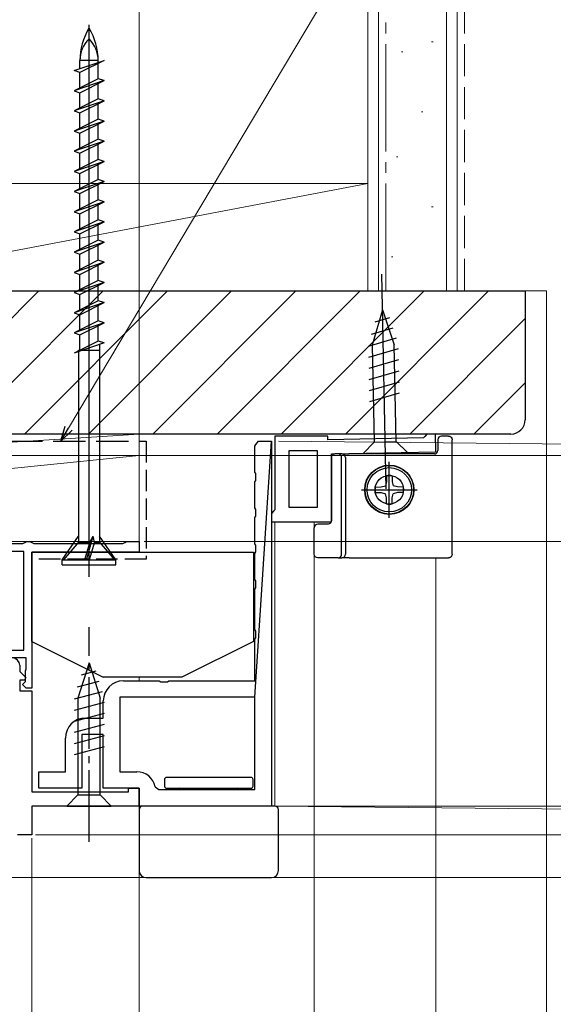
# Model space of a CAD drawing. Extents: x 87 to 962, y 105 to 1409.
# Drawn here: x 356 to 430, y 1022 to 1160 of the extents above; entities that cross this region are included whole.
import ezdxf

# ---------------------------------------------------------------- set-up
doc = ezdxf.new("R2010")
doc.units = 0
doc.linetypes.add('YCENTER_1', pattern=[13, 10, -1, 1, -1])
doc.linetypes.add('YHIDDEN_1', pattern=[4, 3, -1])
for name, color, linetype, lineweight in [('YKK_11', 7, 'CONTINUOUS', 30), ('YKK_12', 2, 'CONTINUOUS', 13), ('YKK_13', 4, 'CONTINUOUS', 30), ('YKK_D', 6, 'CONTINUOUS', 13), ('YSS_K', 3, 'CONTINUOUS', 13), ('YSS_KE', 3, 'CONTINUOUS', 30)]:
    doc.layers.add(name, color=color, linetype=linetype, lineweight=lineweight)

msp = doc.modelspace()

# ---------------------------------------------------------------- linework, layer by layer
at = {"layer": 'YKK_11', "linetype": 'ByBlock', "lineweight": -2, "ltscale": 0.5}
for p, q in [((398.9, 1101.54), (391.5, 1101.54)), ((391.5, 1101.54), (391.5, 1091.24)), ((398.9, 1101.03), (398.9, 1101.54)), ((412.26, 1101.3), (398.9, 1101.03)), ((412.46, 1101.5), (412.26, 1101.3)), ((412.75, 1101.81), (412.46, 1101.5)), ((413.95, 1101.84), (412.75, 1101.81)), ((414, 1099.34), (413.95, 1101.84)), ((388.7, 1100.15), (388.84, 1100.35)), ((388.7, 1096.5), (388.7, 1100.15)), ((388.84, 1100.35), (389.2, 1100.83)), ((391, 1100.83), (391, 1049.83)), ((393.5, 1091.54), (393.5, 1099.54)), ((393.5, 1099.54), (397.4, 1099.54)), ((397.4, 1099.54), (397.4, 1091.54)), ((399.4, 1099.04), (414, 1099.34)), ((399.4, 1089.54), (399.4, 1099.04)), ((388.84, 1096.3), (388.7, 1096.5)), ((388.84, 1095.35), (388.84, 1096.3)), ((388.7, 1095.15), (388.84, 1095.35)), ((388.7, 1091.5), (388.7, 1095.15)), ((388.84, 1091.3), (388.7, 1091.5)), ((388.84, 1090.35), (388.84, 1091.3)), ((397.4, 1091.54), (393.5, 1091.54)), ((388.7, 1090.15), (388.84, 1090.35)), ((388.7, 1086.5), (388.7, 1090.15)), ((391.3, 1091.04), (391, 1090.74)), ((391, 1090.74), (391, 1089.54)), ((391.5, 1091.24), (391.3, 1091.04)), ((391, 1089.54), (399.4, 1089.54)), ((388.84, 1086.3), (388.7, 1086.5)), ((388.84, 1085.35), (388.84, 1086.3)), ((388.7, 1085.15), (388.84, 1085.35)), ((388.7, 1081.5), (388.7, 1085.15)), ((388.84, 1081.3), (388.7, 1081.5)), ((388.7, 1080.15), (388.84, 1080.35)), ((388.84, 1080.35), (388.84, 1081.3)), ((388.7, 1074.5), (388.7, 1080.15)), ((388.84, 1074.3), (388.7, 1074.5)), ((388.84, 1073.35), (388.84, 1074.3)), ((388.7, 1073.15), (388.84, 1073.35)), ((388.7, 1067.33), (388.7, 1073.15)), ((355.8, 1069.53), (355.8, 1068.65)), ((355.8, 1068.65), (356.64, 1067.81)), ((356.48, 1067.43), (355.8, 1067.43)), ((355.8, 1067.43), (355.8, 1065.93)), ((356.64, 1067.81), (356.48, 1067.43)), ((370.3, 1067.33), (375.33, 1067.33)), ((375.33, 1067.33), (375.52, 1067.18)), ((375.52, 1067.18), (376.48, 1067.18)), ((376.48, 1067.18), (376.67, 1067.33)), ((376.67, 1067.33), (388.7, 1067.33)), ((355.8, 1065.93), (357.5, 1065.93)), ((357.5, 1065.93), (357.5, 1051.83)), ((367.5, 1062.13), (367.5, 1064.53)), ((388.7, 1065.03), (369.8, 1065.03)), ((369.8, 1065.03), (369.8, 1054.63)), ((388.7, 1052.13), (388.7, 1065.03)), ((365, 1062.13), (367.5, 1062.13)), ((367.5, 1059.83), (364.5, 1059.83)), ((364.5, 1059.83), (364.5, 1052.33)), ((367.5, 1052.33), (367.5, 1059.83)), ((362.2, 1054.63), (362.2, 1059.33)), ((358.5, 1052.33), (358.5, 1054.63)), ((358.5, 1054.63), (362.2, 1054.63)), ((369.8, 1054.63), (372.2, 1054.63)), ((357.5, 1051.83), (371, 1051.83)), ((364.5, 1052.33), (358.5, 1052.33)), ((372.5, 1052.33), (367.5, 1052.33)), ((371, 1051.83), (371, 1052.33)), ((371, 1052.33), (372.5, 1052.33)), ((372.5, 1049.83), (372.5, 1052.33)), ((372.5, 1052.33), (372.5, 1049.83)), ((374.75, 1052.53), (375.24, 1052.13)), ((375.24, 1052.13), (388.7, 1052.13)), ((372.5, 1049.83), (357.5, 1049.83)), ((357.5, 1049.83), (357.5, 1045.83)), ((391, 1049.83), (372.5, 1049.83)), ((357.5, 1045.83), (355.5, 1045.83))]:
    msp.add_line(p, q, dxfattribs=at)
at = {"layer": 'YKK_11', "linetype": 'ByBlock', "lineweight": -2}
for p in [(388.7, 1065.03), (389.2, 1100.83)]:
    msp.add_line(p, (391, 1100.83), dxfattribs=at)
at = {"layer": 'YKK_11'}
msp.add_line((398.98, 1089.24), (397.5, 1089.24), dxfattribs=at)
at = {"layer": 'YKK_11', "color": 211, "linetype": 'ByBlock', "lineweight": -2, "ltscale": 0.5}
for p, q in [((339.86, 1086.53), (356.24, 1086.53)), ((356.24, 1086.53), (356.5, 1086.68)), ((356.5, 1086.68), (356.76, 1086.83)), ((356.76, 1086.83), (357.24, 1086.83)), ((357.24, 1086.83), (357.5, 1086.68)), ((357.5, 1086.68), (357.76, 1086.53)), ((357.76, 1086.53), (370.24, 1086.53)), ((370.24, 1086.53), (370.5, 1086.68)), ((370.5, 1086.68), (370.76, 1086.83)), ((370.76, 1086.83), (372.5, 1086.83)), ((372.5, 1086.83), (372.5, 1085.33)), ((356.4, 1085.43), (353.5, 1085.43)), ((356.4, 1071.63), (356.4, 1085.43)), ((372.5, 1085.33), (357.5, 1085.33)), ((357.5, 1085.33), (357.5, 1066.33)), ((352.84, 1071.63), (356.4, 1071.63)), ((356.7, 1070.53), (338.6, 1070.53)), ((356.7, 1068.99), (356.7, 1070.53)), ((356.6, 1068.73), (356.65, 1068.86)), ((356.6, 1067.23), (356.6, 1068.73)), ((356.65, 1068.86), (356.7, 1068.99)), ((356.2, 1066.83), (356.4, 1067.03)), ((356.7, 1066.33), (356.2, 1066.83)), ((356.4, 1067.03), (356.6, 1067.23)), ((357.5, 1066.33), (356.7, 1066.33))]:
    msp.add_line(p, q, dxfattribs=at)
at = {"layer": 'YKK_11', "linetype": 'ByBlock', "lineweight": -2, "ltscale": 0.5}
for centre, radius, start, end in [((354.8, 1069.53), 1, 0, 90), ((370.3, 1064.53), 2.8, 90, 180), ((365, 1059.33), 2.8, 90, 180), ((372.2, 1052.03), 2.6, 11.1599, 90)]:
    msp.add_arc(centre, radius, start, end, dxfattribs=at)
at = {"layer": 'YKK_12'}
for p, q in [((391.5, 1049.83), (391.5, 1089.54)), ((397, 889.83), (397, 1089.54)), ((372.5, 1086.83), (276.5, 1086.83)), ((372.5, 1085.33), (372.5, 1086.83)), ((413.99, 889.83), (413.99, 1084.54)), ((372.5, 1067.33), (372.5, 1067.83)), ((372.5, 889.83), (372.5, 1052.03)), ((372.2, 1049.83), (372.5, 1049.83))]:
    msp.add_line(p, q, dxfattribs=at)
at = {"layer": 'YKK_13', "ltscale": 0.5}
for p, q in [((365.5, 1081.87), (365.5, 1159.01)), ((363.4, 1152.63), (367.6, 1154.04)), ((364.22, 1152.9), (364.22, 1154.04)), ((367.6, 1154.04), (364.22, 1152.35)), ((366.77, 1154.04), (364.22, 1154.04)), ((366.77, 1153.76), (366.77, 1154.04)), ((366.77, 1151.49), (366.77, 1153.62)), ((364.22, 1152.35), (363.4, 1152.63)), ((364.22, 1150.22), (364.22, 1152.35)), ((366.77, 1151.49), (363.4, 1149.81)), ((367.6, 1151.22), (363.4, 1149.81)), ((364.22, 1149.53), (367.6, 1151.22)), ((367.6, 1151.22), (366.77, 1151.49)), ((366.77, 1148.67), (366.77, 1150.8)), ((363.4, 1149.81), (364.22, 1149.53)), ((364.22, 1147.4), (364.22, 1149.53)), ((366.77, 1148.67), (363.4, 1146.99)), ((367.6, 1148.4), (363.4, 1146.99)), ((364.22, 1146.71), (367.6, 1148.4)), ((367.6, 1148.4), (366.77, 1148.67)), ((366.77, 1145.85), (366.77, 1147.98)), ((363.4, 1146.99), (364.22, 1146.71)), ((364.22, 1144.58), (364.22, 1146.71)), ((366.77, 1145.85), (363.4, 1144.17)), ((367.6, 1145.58), (363.4, 1144.17)), ((364.22, 1143.89), (367.6, 1145.58)), ((367.6, 1145.58), (366.77, 1145.85)), ((366.77, 1143.03), (366.77, 1145.16)), ((363.4, 1144.17), (364.22, 1143.89)), ((364.22, 1141.76), (364.22, 1143.89)), ((366.77, 1143.03), (363.4, 1141.35)), ((367.6, 1142.76), (363.4, 1141.35)), ((364.22, 1141.07), (367.6, 1142.76)), ((367.6, 1142.76), (366.77, 1143.03)), ((366.77, 1140.21), (366.77, 1142.34)), ((363.4, 1141.35), (364.22, 1141.07)), ((364.22, 1138.94), (364.22, 1141.07)), ((366.77, 1140.21), (363.4, 1138.53)), ((367.6, 1139.94), (363.4, 1138.53)), ((364.22, 1138.25), (367.6, 1139.94)), ((367.6, 1139.94), (366.77, 1140.21)), ((366.77, 1137.39), (366.77, 1139.52)), ((363.4, 1138.53), (364.22, 1138.25)), ((364.22, 1136.12), (364.22, 1138.25)), ((366.77, 1137.39), (363.4, 1135.71)), ((367.6, 1137.12), (363.4, 1135.71)), ((364.22, 1135.43), (367.6, 1137.12)), ((367.6, 1137.12), (366.77, 1137.39)), ((366.77, 1134.57), (366.77, 1136.7)), ((363.4, 1135.71), (364.22, 1135.43)), ((364.22, 1133.3), (364.22, 1135.43)), ((366.77, 1134.57), (363.4, 1132.89)), ((367.6, 1134.3), (363.4, 1132.89)), ((364.22, 1132.61), (367.6, 1134.3)), ((367.6, 1134.3), (366.77, 1134.57)), ((363.4, 1132.89), (364.22, 1132.61)), ((364.22, 1130.48), (364.22, 1132.61)), ((366.77, 1131.75), (366.77, 1133.88)), ((366.77, 1131.75), (363.4, 1130.07)), ((367.6, 1131.48), (363.4, 1130.07)), ((364.22, 1129.79), (367.6, 1131.48)), ((367.6, 1131.48), (366.77, 1131.75)), ((363.4, 1130.07), (364.22, 1129.79)), ((366.77, 1128.93), (366.77, 1131.06)), ((366.77, 1128.93), (363.4, 1127.25)), ((367.6, 1128.66), (363.4, 1127.25)), ((364.22, 1127.66), (364.22, 1129.79)), ((364.22, 1126.97), (367.6, 1128.66)), ((367.6, 1128.66), (366.77, 1128.93)), ((363.4, 1127.25), (364.22, 1126.97)), ((366.77, 1126.11), (366.77, 1128.24)), ((366.77, 1126.11), (363.4, 1124.43)), ((367.6, 1125.84), (363.4, 1124.43)), ((364.22, 1124.84), (364.22, 1126.97)), ((364.22, 1124.15), (367.6, 1125.84)), ((367.6, 1125.84), (366.77, 1126.11)), ((363.4, 1124.43), (364.22, 1124.15)), ((366.77, 1123.29), (366.77, 1125.42)), ((366.77, 1123.29), (363.4, 1121.61)), ((367.6, 1123.02), (363.4, 1121.61)), ((364.22, 1122.02), (364.22, 1124.15)), ((364.22, 1121.33), (367.6, 1123.02)), ((367.6, 1123.02), (366.77, 1123.29)), ((363.4, 1121.61), (364.22, 1121.33)), ((366.77, 1120.47), (366.77, 1122.6)), ((366.77, 1120.47), (363.4, 1118.79)), ((367.6, 1120.2), (363.4, 1118.79)), ((364.22, 1119.2), (364.22, 1121.33)), ((364.22, 1118.51), (367.6, 1120.2)), ((367.6, 1120.2), (366.77, 1120.47)), ((366.77, 1117.65), (366.77, 1119.78)), ((363.4, 1118.79), (364.22, 1118.51)), ((366.77, 1117.65), (363.4, 1115.97)), ((364.22, 1116.38), (364.22, 1118.51)), ((367.6, 1117.38), (366.77, 1117.65)), ((367.6, 1117.38), (363.4, 1115.97)), ((364.22, 1115.69), (367.6, 1117.38)), ((366.77, 1114.83), (366.77, 1116.96)), ((363.4, 1115.97), (364.22, 1115.69)), ((366.77, 1114.83), (363.4, 1113.15)), ((364.22, 1113.56), (364.22, 1115.69)), ((367.6, 1114.56), (366.77, 1114.83)), ((367.6, 1114.56), (363.4, 1113.15)), ((364.02, 1113.54), (366.95, 1113.54)), ((364.02, 1113.46), (364.02, 1113.54)), ((364.02, 1113.36), (364.02, 1086.71)), ((366.97, 1114.35), (366.97, 1086.71)), ((407.12, 1096), (407.11, 1095.17)), ((407.88, 1096), (407.89, 1095.17)), ((405.54, 1094.42), (406.36, 1094.43)), ((406.36, 1094.43), (406.95, 1094.59)), ((407.11, 1095.17), (406.95, 1094.59)), ((407.89, 1095.17), (408.05, 1094.59)), ((408.64, 1094.43), (408.05, 1094.59)), ((409.46, 1094.42), (408.64, 1094.43)), ((405.54, 1093.66), (406.36, 1093.64)), ((406.36, 1093.64), (406.95, 1093.48)), ((407.11, 1092.9), (406.95, 1093.47)), ((407.12, 1092.08), (407.11, 1092.9)), ((407.88, 1092.08), (407.89, 1092.9)), ((407.89, 1092.9), (408.05, 1093.48)), ((408.64, 1093.64), (408.05, 1093.48)), ((409.46, 1093.66), (408.64, 1093.64)), ((361.75, 1084.24), (364.02, 1087.54)), ((365.13, 1084.24), (366.08, 1087.54)), ((365.63, 1086.71), (366.08, 1087.54)), ((366.28, 1086.71), (366.08, 1087.54)), ((369.25, 1084.24), (366.97, 1087.54)), ((364.02, 1086.71), (361.95, 1084.24)), ((364.02, 1086.71), (365.64, 1086.71)), ((365.63, 1086.71), (364.85, 1084.24)), ((366.28, 1086.71), (365.5, 1084.24)), ((366.28, 1086.71), (366.97, 1086.71)), ((366.97, 1086.71), (369.05, 1084.24)), ((361.75, 1084.24), (369.25, 1084.24)), ((361.75, 1083.54), (361.75, 1084.24)), ((361.75, 1083.54), (369.25, 1083.54)), ((369.25, 1083.54), (369.25, 1084.24))]:
    msp.add_line(p, q, dxfattribs=at)
at = {"layer": 'YKK_13'}
for p, q in [((407.06, 1094.19), (406.45, 1124.19)), ((406.55, 1119.19), (405.1, 1114.24)), ((406.55, 1119.19), (408.2, 1114.3)), ((407.51, 1118.06), (405.47, 1117.47)), ((407.99, 1116.64), (404.97, 1115.76)), ((408.47, 1115.21), (404.55, 1114.08)), ((408.76, 1113.74), (404.59, 1112.52)), ((405.1, 1114.24), (405.38, 1100.71)), ((408.48, 1100.77), (408.2, 1114.3)), ((408.79, 1112.18), (404.62, 1110.97)), ((408.83, 1110.63), (404.65, 1109.42)), ((408.86, 1109.08), (404.68, 1107.87)), ((408.89, 1107.53), (404.71, 1106.31)), ((414.3, 1101.04), (414.3, 1099.54)), ((415.8, 1101.54), (414.8, 1101.54)), ((416.3, 1085.04), (416.3, 1101.04)), ((403.86, 1099.13), (405.38, 1100.71)), ((405.38, 1100.71), (408.48, 1100.77)), ((410.06, 1099.25), (408.48, 1100.77)), ((399.4, 1098.54), (399.4, 1089.74)), ((400.33, 1099.04), (399.9, 1099.04)), ((400.87, 1099.04), (400.33, 1099.04)), ((400.83, 1085.04), (400.83, 1098.54)), ((400.87, 1099.04), (401.87, 1099.04)), ((401.37, 1098.54), (401.37, 1085.04)), ((413.8, 1099.04), (401.87, 1099.04)), ((403.86, 1099.13), (410.06, 1099.25)), ((407.5, 1090.14), (407.5, 1097.94)), ((403.6, 1094.04), (411.4, 1094.04)), ((397, 1085.04), (397, 1088.74)), ((397, 1088.74), (397, 1088.74)), ((397.5, 1089.24), (397.5, 1089.24)), ((398.9, 1089.24), (397.5, 1089.24)), ((398.9, 1089.24), (398.9, 1089.24)), ((399.4, 1089.74), (399.4, 1089.74)), ((357.5, 1085.33), (388.5, 1085.33)), ((357.5, 1072.83), (357.5, 1085.33)), ((388.5, 1085.33), (388.5, 1072.83)), ((400.33, 1084.54), (397.5, 1084.54)), ((400.33, 1084.54), (400.87, 1084.54)), ((401.87, 1084.54), (400.87, 1084.54)), ((401.87, 1084.54), (415.8, 1084.54)), ((357.5, 1072.83), (367.5, 1067.83)), ((388.5, 1072.83), (378.5, 1067.83)), ((365.5, 1069.83), (363.95, 1064.91)), ((365.5, 1069.83), (367.05, 1064.91)), ((366.44, 1068.68), (364.39, 1068.13)), ((366.89, 1067.25), (363.85, 1066.43)), ((378.5, 1067.83), (367.5, 1067.83)), ((367.34, 1065.81), (363.4, 1064.76)), ((367.6, 1064.33), (363.4, 1063.21)), ((363.95, 1064.91), (363.95, 1051.38)), ((367.05, 1051.38), (367.05, 1064.91)), ((367.6, 1062.78), (363.4, 1061.65)), ((367.6, 1061.22), (363.4, 1060.1)), ((367.6, 1059.67), (363.4, 1058.55)), ((367.6, 1058.12), (363.4, 1056.99)), ((376.05, 1053.53), (376.05, 1053.08)), ((376.05, 1053.08), (376.05, 1052.63)), ((388.15, 1053.83), (376.35, 1053.83)), ((388.45, 1053.08), (388.45, 1053.53)), ((388.45, 1052.63), (388.45, 1053.08)), ((376.35, 1052.33), (388.15, 1052.33)), ((362.4, 1049.83), (363.95, 1051.38)), ((363.95, 1051.38), (367.05, 1051.38)), ((368.6, 1049.83), (367.05, 1051.38)), ((362.4, 1049.83), (368.6, 1049.83)), ((372.5, 1049.33), (372.5, 1040.83)), ((373.5, 1049.83), (373, 1049.83)), ((391, 1049.83), (373.5, 1049.83)), ((391.5, 1049.83), (391, 1049.83)), ((392, 1040.83), (392, 1049.33)), ((373.5, 1039.83), (391, 1039.83))]:
    msp.add_line(p, q, dxfattribs=at)
at = {"layer": 'YKK_13', "linetype": 'YCENTER_1'}
msp.add_line((365.5, 1044.83), (365.5, 1074.83), dxfattribs=at)
at = {"layer": 'YKK_13'}
for radius in [3.44, 3.4, 2]:
    msp.add_circle((407.5, 1094.04), radius, dxfattribs=at)
at = {"layer": 'YKK_13', "ltscale": 0.5}
msp.add_circle((407.5, 1094.04), 3.1, dxfattribs=at)
for centre, radius, start, end in [((372.8, 1154.04), 8.58, 148.3616, 180), ((358.2, 1154.04), 8.58, 360, 31.6384), ((368.39, 1154.04), 4.17, 133.949, 180), ((362.61, 1154.04), 4.17, 360, 46.051), ((407.5, 1094.04), 2, 79.0552, 100.9448), ((407.5, 1094.04), 2, 169.0552, 190.9448), ((407.5, 1094.04), 2, 349.0573, 10.9448), ((407.5, 1094.04), 2, 259.0552, 280.9448)]:
    msp.add_arc(centre, radius, start, end, dxfattribs=at)
at = {"layer": 'YKK_13'}
for centre, radius, start, end in [((414.8, 1101.04), 0.5, 90, 180), ((400.33, 1098.54), 0.5, 359.9466, 89.9465), ((400.87, 1098.54), 0.5, 359.9466, 89.9465), ((413.8, 1099.54), 0.5, 270, 0), ((397.5, 1088.74), 0.5, 90.0087, 179.9913), ((400.33, 1085.03), 0.5, 270.0535, 0.0534), ((400.87, 1085.03), 0.5, 270.0535, 0.0534), ((376.35, 1053.53), 0.3, 90, 180), ((388.15, 1053.53), 0.3, 0, 90), ((376.35, 1052.63), 0.3, 180, 270), ((378.2, 1052.03), 0.3, 19.4712, 90), ((386.3, 1052.03), 0.3, 90, 160.5288), ((388.15, 1052.63), 0.3, 270, 0), ((373, 1049.33), 0.5, 90, 180), ((391.5, 1049.33), 0.5, 0, 90), ((373.5, 1040.83), 1, 180, 270), ((391, 1040.83), 1, 270, 0)]:
    msp.add_arc(centre, radius, start, end, dxfattribs=at)
at = {"layer": 'YKK_13', "extrusion": (0, 0, -1)}
for centre, start_param, end_param in [((415.8, 1101.04), 4.712389, 4.714147), ((415.8, 1085.04), 1.569038, 1.570796)]:
    msp.add_ellipse(centre, major_axis=(0.532, 0), ratio=0.940706, start_param=start_param, end_param=end_param, dxfattribs=at)
at = {"layer": 'YKK_13'}
for points, knots in [([(415.8, 1101.54), (415.8, 1101.54), (415.81, 1101.54), (415.82, 1101.54), (415.82, 1101.53), (415.83, 1101.53), (415.84, 1101.53), (415.87, 1101.53), (415.88, 1101.53), (415.93, 1101.52), (415.96, 1101.51), (416.05, 1101.47), (416.11, 1101.44), (416.25, 1101.3), (416.3, 1101.17), (416.3, 1101.04)], [0, 0, 0, 0, 0.015625, 0.015625, 0.03125, 0.03125, 0.0625, 0.0625, 0.125, 0.125, 0.25, 0.25, 0.5, 0.5, 1, 1, 1, 1]), ([(399.4, 1098.54), (399.4, 1098.67), (399.45, 1098.8), (399.64, 1098.98), (399.77, 1099.04), (399.9, 1099.04)], [0, 0, 0, 0, 0.5, 0.5, 1, 1, 1, 1]), ([(399.4, 1089.74), (399.4, 1089.61), (399.35, 1089.47), (399.16, 1089.29), (399.03, 1089.24), (398.9, 1089.24)], [0, 0, 0, 0, 0.5, 0.5, 1, 1, 1, 1]), ([(397.5, 1084.54), (397.37, 1084.54), (397.24, 1084.59), (397.05, 1084.77), (397, 1084.9), (397, 1085.04)], [0, 0, 0, 0, 0.5, 0.5, 1, 1, 1, 1]), ([(416.3, 1085.04), (416.3, 1084.9), (416.25, 1084.77), (416.11, 1084.64), (416.05, 1084.6), (415.96, 1084.56), (415.93, 1084.55), (415.88, 1084.54), (415.87, 1084.54), (415.84, 1084.54), (415.83, 1084.54), (415.82, 1084.54), (415.82, 1084.54), (415.81, 1084.54), (415.8, 1084.54), (415.8, 1084.54)], [0, 0, 0, 0, 0.5, 0.5, 0.75, 0.75, 0.875, 0.875, 0.9375, 0.9375, 0.96875, 0.96875, 0.984375, 0.984375, 1, 1, 1, 1])]:
    msp.add_open_spline(points, degree=3, knots=knots, dxfattribs=at)
at = {"layer": 'YKK_D'}
for p, q in [((372.5, 1087.53), (372.5, 1244.05)), ((362.63, 1102.65), (429.59, 1215)), ((392, 1100.82), (470.99, 1100.04)), ((312.5, 1098.83), (570.5, 1098.83)), ((316.5, 1098.83), (550.5, 1098.83)), ((373.2, 1086.83), (550.5, 1086.83)), ((373.2, 1086.83), (530.5, 1086.83)), ((373.2, 1086.83), (550.5, 1086.83)), ((373.5, 1049.83), (530.5, 1049.83)), ((373.5, 1049.83), (490.5, 1049.83)), ((373.5, 1049.83), (470.5, 1049.83)), ((373.5, 1049.83), (530.5, 1049.83)), ((391.5, 1049.82), (470.49, 1049.04)), ((357.5, 1045.33), (357.5, 939.23)), ((358, 1045.83), (470.5, 1045.83)), ((358, 1045.83), (470.5, 1045.83)), ((340, 1039.83), (490.5, 1039.83)), ((340, 1039.83), (490.5, 1039.83))]:
    msp.add_line(p, q, dxfattribs=at)
at = {"layer": 'YKK_D', "linetype": 'ByBlock', "lineweight": -2}
for p, q in [((361.54, 1100.83), (362.14, 1102.94)), ((361.54, 1100.83), (362.63, 1102.65)), ((363.12, 1102.36), (361.54, 1100.83))]:
    msp.add_line(p, q, dxfattribs=at)
at = {"layer": 'YSS_K', "ltscale": 1.5}
for p, q in [((404.5, 1195), (404.5, 1121.83)), ((406, 1121.83), (406, 1195)), ((415.5, 1121.83), (415.5, 1195)), ((417, 1195), (417, 1121.83)), ((404.5, 1136.83), (404.5, 1181.83)), ((413.41, 1156.66), (413.61, 1156.66)), ((409.21, 1155.26), (409.41, 1155.26)), ((412.01, 1146.87), (412.21, 1146.87)), ((408.51, 1140.57), (408.71, 1140.57)), ((299.5, 1136.83), (404.5, 1136.83)), ((404.5, 1136.83), (326.5, 1136.83)), ((326.5, 1122.02), (404.5, 1136.83)), ((404.5, 1121.83), (404.5, 1136.83)), ((413.41, 1133.58), (413.61, 1133.58)), ((407.81, 1126.59), (408.01, 1126.59)), ((326.5, 1121.83), (404.5, 1121.83)), ((404.5, 1121.83), (417, 1121.83)), ((426.5, 1121.83), (429.5, 1121.83)), ((429.5, 889.83), (429.5, 1121.83))]:
    msp.add_line(p, q, dxfattribs=at)
at = {"layer": 'YSS_K', "linetype": 'YCENTER_1', "ltscale": 1.5}
msp.add_line((407, 1121.83), (407, 1195), dxfattribs=at)
at = {"layer": 'YSS_K', "linetype": 'YHIDDEN_1', "ltscale": 1.5}
msp.add_line((418, 1121.83), (418, 1195), dxfattribs=at)
at = {"layer": 'YSS_K', "linetype": 'ByBlock', "lineweight": -2, "ltscale": 0.5}
for p, q in [((327.5, 1121.83), (426.5, 1121.83)), ((426.5, 1121.83), (426.5, 1103.83)), ((424.5, 1101.83), (341.5, 1101.83))]:
    msp.add_line(p, q, dxfattribs=at)
at = {"layer": 'YSS_K', "linetype": 'Continuous'}
for p, q in [((341.5, 1104.82), (358.5, 1121.83)), ((347.48, 1101.83), (367.48, 1121.83)), ((356.46, 1101.83), (376.46, 1121.83)), ((365.44, 1101.83), (385.44, 1121.83)), ((374.42, 1101.83), (394.42, 1121.83)), ((383.4, 1101.83), (403.4, 1121.83)), ((392.38, 1101.83), (412.38, 1121.83)), ((401.37, 1101.83), (421.37, 1121.83)), ((410.35, 1101.83), (426.5, 1117.98)), ((419.33, 1101.83), (426.5, 1109))]:
    msp.add_line(p, q, dxfattribs=at)
at = {"layer": 'YSS_K'}
for p, q in [((325.6, 1101.83), (372.5, 1101.83)), ((354, 1100.64), (372.5, 1101.83)), ((372.5, 1101.83), (372.5, 1098.83)), ((254, 1086.83), (372.5, 1098.83)), ((372.5, 1098.83), (354, 1098.83)), ((372.5, 1086.83), (372.5, 1098.83)), ((254, 1086.83), (372.5, 1086.83))]:
    msp.add_line(p, q, dxfattribs=at)
at = {"layer": 'YSS_K', "linetype": 'ByBlock', "lineweight": -2, "ltscale": 0.5}
msp.add_arc((424.5, 1103.83), 2, 270, 0, dxfattribs=at)
at = {"layer": 'YSS_KE', "color": 80, "linetype": 'YHIDDEN_1', "ltscale": 1.5}
msp.add_line((324.5, 1100.83), (373.5, 1100.83), dxfattribs=at)
at = {"layer": 'YSS_KE', "color": 80, "linetype": 'YHIDDEN_1'}
for p, q in [((373.5, 1100.83), (373.5, 1084.32)), ((373.5, 1084.32), (357.5, 1084.32))]:
    msp.add_line(p, q, dxfattribs=at)

doc.saveas('drawing.dxf')
